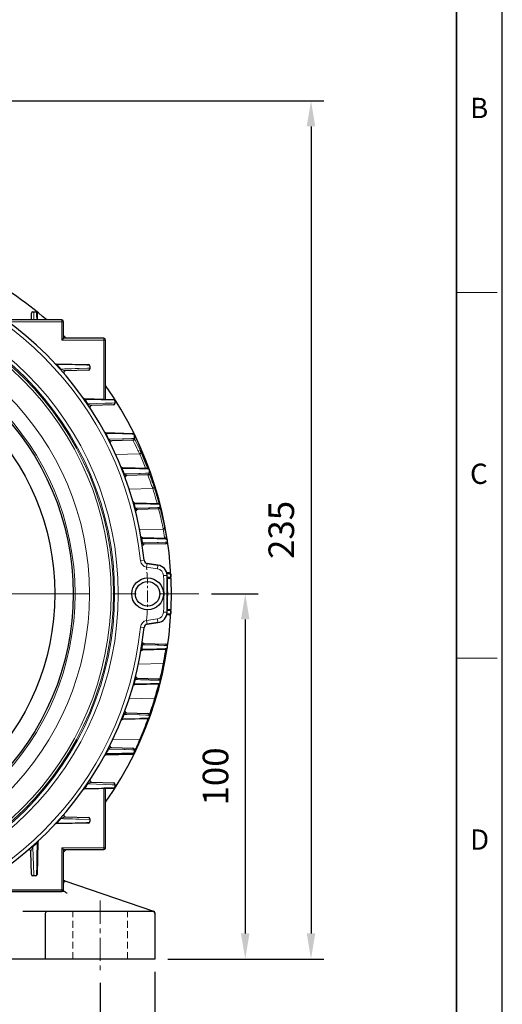
# Model space of a CAD drawing. Units: millimetres. Extents: x -1710 to -802, y 440 to 1066.
# Drawn here: x -934 to -802, y 658 to 928 of the extents above; entities that cross this region are included whole.
import ezdxf

# ---------------------------------------------------------------- set-up
doc = ezdxf.new("R2010")
doc.units = ezdxf.units.MM
doc.linetypes.add('CENTER', pattern=[50.8, 31.75, -6.35, 6.35, -6.35])
doc.linetypes.add('HIDDEN', pattern=[9.525, 6.35, -3.175])
for name, color, linetype, lineweight in [('OUT_LINE', 3, 'Continuous', 35), ('가는선', 4, 'Continuous', 9), ('숨은선', 3, 'HIDDEN', 18), ('외곽선', 3, 'Continuous', 35), ('외형선', 7, 'Continuous', 25), ('중심선', 1, 'CENTER', 18), ('치수선', 2, 'Continuous', 13)]:
    doc.layers.add(name, color=color, linetype=linetype, lineweight=lineweight)
doc.styles.get("Standard").update_dxf_attribs({"font": 'BareunDotumPro1.ttf'})
doc.styles.add('굴림체', font='gulim.ttc')
doc.dimstyles.new('외형도 도면', dxfattribs={"dimscale": 7, "dimtxt": 1, "dimasz": 1, "dimexe": 0.5, "dimexo": 0.5, "dimgap": 0.5, "dimtad": 1, "dimdsep": 46, "dimtxsty": 'Standard', "dimcen": 0, "dimclrd": 256, "dimclre": 256, "dimclrt": 256, "dimazin": 2, "dimtfac": 1, "dimtix": 1, "dimtmove": 0, "dimatfit": 3, "dimfxl": 0, "dimarcsym": 0})

# ---------------------------------------------------------------- blocks, each defined once
blk = doc.blocks.new('사외도')
at = {"layer": 'Defpoints'}
blk.add_lwpolyline([(0, 0), (297, 0), (297, 204.66), (0, 204.66)], close=True, dxfattribs=at)
at = {"layer": '외곽선'}
blk.add_line((292.909, 4.091), (292.909, 200.569), dxfattribs=at)
at = {"layer": '치수선'}
for p, q in [((292.909, 135.076), (296.548, 135.076)), ((292.909, 102.33), (296.548, 102.33))]:
    blk.add_line(p, q, dxfattribs=at)
at = {"layer": '치수선', "style": '굴림체'}
for s, p in [('B', (294.114, 150.674)), ('C', (294.114, 117.928)), ('D', (294.114, 85.182))]:
    blk.add_text(s, height=1.819, dxfattribs=at).set_placement(p)
blk = doc.blocks.new('아이케이 사내도')
at = {"layer": '외형선'}
blk.add_blockref('사외도', (638.893, 2.806), dxfattribs=at)
blk = doc.blocks.new('*U1278')
at = {"layer": '중심선', "ltscale": 0.1}
blk.add_arc((0, -92.85), 93, 85.4715, 94.5285, dxfattribs=at)
blk = doc.blocks.new('*U1277')
at = {"layer": '치수선', "color": 0, "linetype": 'ByBlock', "lineweight": -2}
blk.add_blockref('*U1278', (1960.45, 533.45), dxfattribs=at)
for p, rotation in [((1867.6, 440.6), 90), ((1867.6, 440.6), 90), ((2053.31, 440.6), 270), ((2053.31, 440.6), 270), ((1960.45, 347.74), 180), ((1960.45, 347.74), 180)]:
    blk.add_blockref('*U1278', p, dxfattribs=dict(at, rotation=rotation))
blk = doc.blocks.new('*D1279')
at = {"layer": 'Defpoints', "color": 0}
for p in [(-1072.01, 667.64), (-912.01, 667.64), (-912.01, 630.57)]:
    blk.add_point(p, dxfattribs=at)
at = {"layer": '치수선', "lineweight": -2, "ltscale": 0.05}
for p, q in [((-1072.01, 664.14), (-1072.01, 627.07)), ((-912.01, 664.14), (-912.01, 627.07)), ((-1065.01, 630.57), (-919.01, 630.57))]:
    blk.add_line(p, q, dxfattribs=at)
at = {"layer": '치수선'}
for points in [[(-1065.01, 631.74), (-1065.01, 629.4), (-1072.01, 630.57)], [(-919.01, 629.4), (-919.01, 631.74), (-912.01, 630.57)]]:
    blk.add_solid(points, dxfattribs=at)
at = {"layer": '치수선', "insert": (-992.01, 637.79), "char_height": 7, "attachment_point": 5}
blk.add_mtext('160', dxfattribs=at)
blk = doc.blocks.new('*D1289')
at = {"layer": 'Defpoints', "color": 0}
for p in [(-885.01, 770.64), (-897.01, 670.64), (-872.28, 670.64)]:
    blk.add_point(p, dxfattribs=at)
at = {"layer": '치수선', "lineweight": -2, "ltscale": 0.05}
for p, q in [((-881.51, 770.64), (-868.78, 770.64)), ((-872.28, 763.64), (-872.28, 677.64)), ((-893.51, 670.64), (-868.78, 670.64))]:
    blk.add_line(p, q, dxfattribs=at)
at = {"layer": '치수선'}
for points in [[(-871.12, 763.64), (-873.45, 763.64), (-872.28, 770.64)], [(-873.45, 677.64), (-871.12, 677.64), (-872.28, 670.64)]]:
    blk.add_solid(points, dxfattribs=at)
at = {"layer": '치수선', "insert": (-879.51, 720.64), "char_height": 7, "attachment_point": 5, "rotation": 90}
blk.add_mtext('100', dxfattribs=at)
blk = doc.blocks.new('*D1290')
at = {"layer": 'Defpoints', "color": 0}
for p in [(-962.21, 905.64), (-897.01, 670.64), (-854.28, 670.64)]:
    blk.add_point(p, dxfattribs=at)
at = {"layer": '치수선', "lineweight": -2, "ltscale": 0.05}
for p, q in [((-958.71, 905.64), (-850.78, 905.64)), ((-854.28, 898.64), (-854.28, 677.64)), ((-893.51, 670.64), (-850.78, 670.64))]:
    blk.add_line(p, q, dxfattribs=at)
at = {"layer": '치수선'}
for points in [[(-853.12, 898.64), (-855.45, 898.64), (-854.28, 905.64)], [(-855.45, 677.64), (-853.12, 677.64), (-854.28, 670.64)]]:
    blk.add_solid(points, dxfattribs=at)
at = {"layer": '치수선', "insert": (-861.51, 788.14), "char_height": 7, "attachment_point": 5, "rotation": 90}
blk.add_mtext('235', dxfattribs=at)
blk = doc.blocks.new('*D1294')
at = {"layer": 'Defpoints', "color": 0}
for p in [(-1087.01, 670.64), (-897.01, 670.64), (-897.01, 612.57)]:
    blk.add_point(p, dxfattribs=at)
at = {"layer": '치수선', "lineweight": -2, "ltscale": 0.05}
for p, q in [((-1087.01, 667.14), (-1087.01, 609.07)), ((-897.01, 667.14), (-897.01, 609.07)), ((-1080.01, 612.57), (-904.01, 612.57))]:
    blk.add_line(p, q, dxfattribs=at)
at = {"layer": '치수선'}
for points in [[(-1080.01, 613.74), (-1080.01, 611.4), (-1087.01, 612.57)], [(-904.01, 611.4), (-904.01, 613.74), (-897.01, 612.57)]]:
    blk.add_solid(points, dxfattribs=at)
at = {"layer": '치수선', "insert": (-992.01, 619.79), "char_height": 7, "attachment_point": 5}
blk.add_mtext('190', dxfattribs=at)

msp = doc.modelspace()

# ---------------------------------------------------------------- linework, layer by layer
at = {"layer": '가는선', "linetype": 'Continuous'}
for p, q in [((-930.183, 845.657), (-930.137, 847.216)), ((-930.137, 847.216), (-930.119, 847.855)), ((-929.377, 846.965), (-929.347, 845.645)), ((-937.324, 845.137), (-922.007, 845.137)), ((-922.507, 840.137), (-922.507, 845.637)), ((-922.507, 840.137), (-910.507, 840.137)), ((-911.007, 823.967), (-911.007, 840.637)), ((-923.98, 833.315), (-923.851, 833.433)), ((-923.851, 833.433), (-918.808, 833.339)), ((-918.079, 833.325), (-917.854, 833.321)), ((-917.854, 833.321), (-917.283, 833.311)), ((-917.283, 833.311), (-915.665, 833.28)), ((-915.665, 833.28), (-914.892, 833.265)), ((-922.845, 832.06), (-922.715, 832.176)), ((-915.409, 832.421), (-917.715, 832.344)), ((-914.789, 832.442), (-915.409, 832.421)), ((-916.302, 823.787), (-916.159, 823.887)), ((-916.159, 823.887), (-911.694, 823.803)), ((-915.461, 822.569), (-915.317, 822.667)), ((-910.612, 822.822), (-915.317, 822.667)), ((-911.694, 823.803), (-910.89, 823.787)), ((-910.89, 823.787), (-910.651, 823.783)), ((-910.651, 823.783), (-908.602, 823.743)), ((-908.709, 822.885), (-910.612, 822.822)), ((-907.955, 822.909), (-908.709, 822.885)), ((-908.602, 823.743), (-908.032, 823.732)), ((-910.544, 814.454), (-910.39, 814.536)), ((-910.39, 814.536), (-905.895, 814.448)), ((-905.895, 814.448), (-905.646, 814.443)), ((-905.646, 814.443), (-903.217, 814.394)), ((-903.217, 814.394), (-902.697, 814.383)), ((-909.722, 812.891), (-909.567, 812.971)), ((-905.862, 813.09), (-909.567, 812.971)), ((-905.607, 813.098), (-905.862, 813.09)), ((-903.42, 813.167), (-905.607, 813.098)), ((-902.642, 813.192), (-903.42, 813.167)), ((-902.874, 812.392), (-903.031, 812.693)), ((-902.642, 814.181), (-902.562, 814.016)), ((-902.562, 814.016), (-902.486, 813.859)), ((-902.257, 813.383), (-902.221, 813.306)), ((-907.757, 808.819), (-901.182, 808.965)), ((-901.634, 809.918), (-901.651, 809.954)), ((-901.16, 808.917), (-901.182, 808.965)), ((-900.847, 810.296), (-900.826, 810.247)), ((-900.826, 810.247), (-900.802, 810.192)), ((-900.803, 810.254), (-900.78, 810.144)), ((-900.78, 809.304), (-900.803, 809.353)), ((-900.802, 810.192), (-900.791, 810.168)), ((-900.791, 810.168), (-900.78, 810.144)), ((-900.78, 809.304), (-900.78, 810.144)), ((-906.086, 804.898), (-905.924, 804.962)), ((-905.924, 804.962), (-901.193, 804.858)), ((-905.515, 803.43), (-905.352, 803.492)), ((-904.673, 803.514), (-905.352, 803.492)), ((-901.297, 803.622), (-904.673, 803.514)), ((-901.025, 803.631), (-901.297, 803.622)), ((-901.193, 804.858), (-900.927, 804.852)), ((-899.538, 803.678), (-901.025, 803.631)), ((-900.927, 804.852), (-899.628, 804.823)), ((-899.557, 805.049), (-899.661, 805.315)), ((-899.628, 804.823), (-898.625, 804.801)), ((-898.926, 803.697), (-899.538, 803.678)), ((-898.588, 803.708), (-898.926, 803.697)), ((-898.764, 805.104), (-898.691, 804.903)), ((-898.588, 804.632), (-898.537, 804.493)), ((-898.537, 804.493), (-898.489, 804.36)), ((-898.489, 804.36), (-898.418, 804.165)), ((-898.875, 802.982), (-898.977, 803.242)), ((-897.247, 800.732), (-897.235, 800.695)), ((-904.077, 799.346), (-897.604, 799.497)), ((-897.592, 799.461), (-897.604, 799.497)), ((-897.235, 800.695), (-897.22, 800.647)), ((-897.221, 800.697), (-897.208, 800.612)), ((-897.208, 799.836), (-897.221, 799.873)), ((-897.22, 800.647), (-897.208, 800.612)), ((-897.208, 799.836), (-897.208, 800.612)), ((-896.386, 795.407), (-896.501, 795.824)), ((-895.889, 795.363), (-895.906, 795.426)), ((-895.729, 795.468), (-895.642, 795.131)), ((-902.839, 795.241), (-902.671, 795.287)), ((-902.671, 795.287), (-902.566, 795.285)), ((-902.566, 795.285), (-898.203, 795.189)), ((-902.524, 794.069), (-902.356, 794.113)), ((-901.92, 794.126), (-902.356, 794.113)), ((-901.802, 794.129), (-901.92, 794.126)), ((-898.641, 794.222), (-901.802, 794.129)), ((-898.367, 794.23), (-898.641, 794.222)), ((-896.277, 794.292), (-898.367, 794.23)), ((-898.203, 795.189), (-897.929, 795.183)), ((-897.929, 795.183), (-896.844, 795.158)), ((-896.844, 795.158), (-895.658, 795.132)), ((-895.635, 794.31), (-896.277, 794.292)), ((-895.642, 795.131), (-895.618, 795.036)), ((-895.532, 794), (-895.604, 794.281)), ((-895.447, 794.355), (-895.439, 794.323)), ((-895.439, 794.323), (-895.37, 794.04)), ((-901.246, 788.238), (-894.739, 788.389)), ((-894.362, 789.446), (-894.352, 789.393)), ((-894.357, 789.447), (-894.348, 789.371)), ((-894.352, 789.393), (-894.348, 789.371)), ((-894.348, 788.728), (-894.348, 789.371)), ((-900.747, 785.732), (-900.575, 785.76)), ((-900.575, 785.76), (-900.514, 785.759)), ((-900.562, 784.563), (-900.389, 784.59)), ((-900.514, 785.759), (-900.393, 785.756)), ((-900.393, 785.756), (-896.461, 785.664)), ((-900.057, 784.599), (-900.389, 784.59)), ((-899.939, 784.602), (-900.057, 784.599)), ((-896.339, 784.703), (-899.939, 784.602)), ((-896.461, 785.664), (-896.182, 785.657)), ((-896.057, 784.711), (-896.339, 784.703)), ((-896.182, 785.657), (-894.125, 785.609)), ((-894.175, 784.764), (-896.057, 784.711)), ((-893.683, 784.777), (-894.175, 784.764)), ((-894.125, 785.609), (-893.696, 785.598)), ((-893.841, 785.803), (-893.859, 785.918)), ((-893.808, 786.302), (-893.699, 785.603)), ((-900.959, 779.723), (-899.964, 779.822)), ((-899.265, 777.943), (-899.117, 778.932)), ((-896.337, 777.506), (-899.265, 777.943)), ((-896.337, 777.506), (-896.189, 778.495)), ((-894.635, 775.63), (-893.636, 775.681)), ((-893.618, 776.088), (-893.656, 776.089)), ((-893.046, 776.074), (-893.618, 776.088)), ((-893.052, 775.234), (-893.589, 775.22)), ((-892.973, 775.236), (-893.052, 775.234)), ((-892.965, 776.072), (-893.046, 776.074)), ((-892.675, 775.244), (-892.973, 775.236)), ((-892.679, 776.065), (-892.965, 776.072)), ((-893.589, 766.054), (-893.017, 766.039)), ((-893.017, 766.039), (-892.675, 766.03)), ((-899.265, 763.33), (-896.337, 763.768)), ((-899.265, 763.33), (-899.117, 762.341)), ((-896.337, 763.768), (-896.189, 762.779)), ((-894.635, 765.643), (-893.636, 765.592)), ((-893.656, 765.184), (-893.619, 765.185)), ((-893.619, 765.185), (-893.016, 765.2)), ((-893.016, 765.2), (-892.679, 765.208)), ((-900.959, 761.551), (-899.964, 761.451)), ((-900.749, 755.533), (-900.577, 755.505)), ((-900.517, 755.506), (-900.577, 755.505)), ((-900.56, 756.718), (-900.388, 756.692)), ((-900.395, 755.509), (-900.517, 755.506)), ((-896.466, 755.606), (-900.395, 755.509)), ((-900.388, 756.692), (-900.057, 756.683)), ((-900.057, 756.683), (-899.939, 756.679)), ((-899.939, 756.679), (-896.25, 756.571)), ((-896.187, 755.613), (-896.466, 755.606)), ((-896.25, 756.571), (-895.968, 756.563)), ((-894.152, 755.663), (-896.187, 755.613)), ((-895.968, 756.563), (-894.497, 756.52)), ((-894.497, 756.52), (-893.952, 756.504)), ((-893.696, 755.675), (-894.152, 755.663)), ((-894.125, 755.035), (-894.072, 755.376)), ((-893.952, 756.504), (-893.683, 756.497)), ((-901.592, 751.404), (-894.739, 751.563)), ((-902.524, 747.205), (-902.356, 747.161)), ((-902.356, 747.161), (-901.921, 747.148)), ((-901.921, 747.148), (-901.803, 747.144)), ((-901.803, 747.144), (-900.985, 747.12)), ((-900.985, 747.12), (-898.641, 747.051)), ((-898.641, 747.051), (-898.367, 747.043)), ((-898.367, 747.043), (-896.255, 746.981)), ((-896.255, 746.981), (-895.635, 746.963)), ((-895.687, 747.204), (-895.662, 747.306)), ((-895.662, 747.306), (-895.549, 747.782)), ((-902.839, 746.033), (-902.671, 745.986)), ((-902.566, 745.989), (-902.671, 745.986)), ((-898.203, 746.085), (-902.566, 745.989)), ((-897.929, 746.091), (-898.203, 746.085)), ((-896.84, 746.115), (-897.929, 746.091)), ((-895.658, 746.142), (-896.84, 746.115)), ((-896.151, 745.385), (-896.024, 745.877)), ((-904.086, 741.9), (-897.085, 742.056)), ((-897.085, 742.056), (-897.075, 742.088)), ((-906.028, 736.521), (-905.866, 736.457)), ((-901.25, 736.553), (-905.866, 736.457)), ((-905.569, 737.702), (-905.406, 737.64)), ((-905.406, 737.64), (-904.723, 737.618)), ((-904.723, 737.618), (-901.288, 737.513)), ((-901.288, 737.513), (-901.016, 737.504)), ((-900.985, 736.558), (-901.25, 736.553)), ((-901.016, 737.504), (-899.526, 737.459)), ((-899.093, 736.598), (-900.985, 736.558)), ((-899.526, 737.459), (-898.923, 737.44)), ((-898.625, 736.608), (-899.093, 736.598)), ((-898.923, 737.44), (-898.588, 737.43)), ((-898.563, 737.492), (-898.484, 737.72)), ((-908.628, 730.625), (-901.181, 730.79)), ((-901.181, 730.79), (-901.16, 730.838)), ((-901.16, 730.838), (-901.061, 731.068)), ((-901.061, 731.068), (-901.04, 731.117)), ((-909.816, 728.201), (-909.661, 728.121)), ((-909.661, 728.121), (-905.427, 727.985)), ((-905.427, 727.985), (-905.167, 727.977)), ((-905.167, 727.977), (-903.327, 727.919)), ((-903.327, 727.919), (-902.642, 727.897)), ((-902.362, 728.125), (-902.308, 728.243)), ((-910.444, 727.006), (-910.29, 726.924)), ((-909.521, 726.939), (-910.29, 726.924)), ((-906.052, 727.007), (-909.521, 726.939)), ((-905.426, 727.02), (-906.052, 727.007)), ((-905.167, 727.025), (-905.426, 727.02)), ((-903.687, 727.055), (-905.167, 727.025)), ((-902.696, 727.075), (-903.687, 727.055)), ((-903.031, 726.693), (-902.939, 726.887)), ((-902.645, 727.512), (-902.555, 727.706)), ((-916.302, 717.486), (-916.159, 717.386)), ((-911.643, 717.472), (-916.159, 717.386)), ((-915.461, 718.704), (-915.317, 718.606)), ((-915.317, 718.606), (-910.612, 718.451)), ((-910.891, 717.486), (-911.643, 717.472)), ((-911.007, 700.637), (-911.007, 717.307)), ((-910.651, 717.491), (-910.891, 717.486)), ((-908.632, 717.53), (-910.651, 717.491)), ((-910.612, 718.451), (-908.71, 718.389)), ((-908.71, 718.389), (-907.955, 718.364)), ((-908.032, 717.542), (-908.632, 717.53)), ((-922.845, 709.213), (-922.715, 709.097)), ((-923.98, 707.959), (-923.851, 707.841)), ((-918.813, 707.934), (-923.851, 707.841)), ((-918.298, 707.944), (-918.813, 707.934)), ((-917.851, 707.953), (-918.298, 707.944)), ((-917.294, 707.963), (-917.851, 707.953)), ((-917.758, 708.931), (-914.789, 708.831)), ((-915.683, 707.993), (-917.294, 707.963)), ((-914.892, 708.008), (-915.683, 707.993)), ((-930.514, 701.536), (-930.398, 701.406)), ((-930.217, 696.193), (-930.398, 701.406)), ((-929.357, 702.583), (-929.239, 702.455)), ((-922.507, 701.137), (-910.507, 701.137)), ((-922.507, 701.137), (-922.507, 689.137)), ((-930.142, 694.009), (-930.217, 696.193)), ((-929.356, 695.779), (-929.384, 694.25)), ((-929.343, 696.56), (-929.348, 696.311)), ((-930.122, 693.418), (-930.142, 694.009)), ((-929.384, 694.25), (-929.397, 693.506)), ((-938.432, 689.637), (-922.007, 689.637))]:
    msp.add_line(p, q, dxfattribs=at)
for radius in [84.974, 83.974, 83.644, 83.025, 77.12, 73.153]:
    msp.add_circle((-992.007, 770.637), radius, dxfattribs=at)
for centre, radius, start, end in [((-992.007, 770.637), 91.5, 5.69895, 84.30105), ((-922.362, 836.163), 3.11, 239.49343, 241.38166), ((-992.007, 770.637), 92.674, 41.6087, 42.65628), ((-920.037, 837.139), 5.641, 244.77991, 248.72766), ((-992.007, 770.637), 92.674, 34.15491, 35.07152), ((-992.007, 770.637), 92.674, 27.18112, 28.27449), ((-981.013, 771.681), 88.109, 25.74641, 27.52017), ((-979.775, 772.851), 86.999, 25.89716, 27.54093), ((-998.69, 767.41), 106.831, 25.63508, 25.77212), ((-996.623, 768.402), 104.538, 25.48557, 25.63513), ((-996.632, 768.399), 104.547, 23.8804, 25.43821), ((-980.836, 771.765), 87.913, 25.38735, 25.72061), ((-980.225, 772.632), 87.5, 25.38486, 25.89722), ((-980.898, 771.736), 87.981, 25.03333, 25.38714), ((-979.999, 772.74), 87.25, 25.17004, 25.38484), ((-990.056, 769.833), 97.109, 21.43131, 23.73328), ((-995.759, 768.791), 103.591, 23.61986, 23.8775), ((-980.254, 772.62), 87.532, 24.81272, 25.1697), ((-901.081, 810.193), 0.279, 359.87944, 23.312), ((-994.288, 769.816), 101.834, 20.27505, 23.32949), ((-989.758, 770.184), 97.198, 21.43041, 23.73369), ((-992.007, 770.637), 92.674, 20.76425, 21.73964), ((-989.869, 770.14), 97.317, 20.99984, 21.43067), ((-1008.249, 764.539), 116.761, 19.69611, 19.83881), ((-992.307, 770.255), 99.825, 19.46598, 19.69134), ((-995.144, 769.255), 102.833, 18.13215, 19.46428), ((-981.263, 770.941), 88.399, 19.61768, 21.25147), ((-978.797, 772.401), 86.077, 19.40883, 19.80374), ((-979.738, 772.071), 87.075, 19.00781, 19.40731), ((-995.014, 769.321), 102.689, 17.81141, 18.11993), ((-897.5, 800.648), 0.28, 359.94675, 17.72368), ((-979.618, 771.542), 86.648, 19.20962, 19.60848), ((-981.971, 770.724), 89.139, 18.83179, 19.20861), ((-990.455, 769.636), 97.535, 17.39254, 17.80581), ((-982.224, 771.217), 89.704, 18.62964, 19.00678), ((-990.468, 769.632), 97.549, 15.57509, 17.39238), ((-993.951, 769.995), 101.472, 16.60285, 17.56128), ((-990.058, 770.014), 97.521, 17.24676, 17.80661), ((-990.209, 769.967), 97.679, 15.1075, 17.24649), ((-993.819, 770.034), 101.334, 14.53623, 16.60288), ((-992.007, 770.637), 92.674, 14.67394, 15.42573), ((-990.812, 769.544), 97.905, 11.65496, 14.39566), ((-993.63, 770.084), 101.139, 13.885, 14.26166), ((-990.698, 769.848), 98.183, 11.49748, 14.24074), ((-993.487, 770.119), 100.991, 11.03312, 13.70188), ((-990.958, 769.513), 98.053, 11.099, 11.65521), ((-1002.722, 768.385), 109.82, 9.28451, 10.49531), ((-991.561, 769.669), 99.064, 11.09247, 11.49936), ((-995.385, 770.038), 102.87, 10.47056, 10.83249), ((-1000.084, 768.909), 107.578, 9.39632, 10.61614), ((-995.56, 770.006), 103.048, 9.09918, 10.47041), ((-992.007, 770.637), 92.674, 8.6593, 9.39205), ((-1002.908, 768.354), 110.009, 9.17054, 9.28478), ((-999.535, 768.999), 107.021, 9.09629, 9.39692), ((-899.949, 784.609), 0.387, 253.16936, 261.54237), ((-898.969, 779.921), 2, 185.69895, 261.5), ((-896.633, 775.528), 2, 2.93569, 81.5), ((-992.007, 770.637), 97.5, 357.06431, 2.93569), ((-893.393, 776.635), 0.424, 219.91198, 230.11774), ((-898.969, 761.352), 2, 98.5, 174.30105), ((-896.633, 765.746), 2, 278.5, 357.06431), ((-893.393, 764.639), 0.425, 129.87809, 140.08474), ((-992.007, 770.637), 91.5, 275.69895, 354.30105), ((-992.007, 770.637), 92.674, 350.60246, 351.34598), ((-899.945, 756.58), 0.456, 159.72653, 165.79386), ((-992.053, 770.55), 99.149, 349.33008, 350.99765), ((-991.898, 770.521), 98.992, 348.95925, 349.32974), ((-993.717, 770.806), 100.831, 346.80049, 348.99816), ((-992.007, 770.637), 92.674, 344.57416, 345.32606), ((-991.616, 770.366), 98.679, 343.96777, 345.33519), ((-994.122, 770.964), 101.251, 342.59214, 343.41055), ((-991.358, 770.292), 98.411, 343.34568, 343.96781), ((-994.225, 770.997), 101.36, 341.14909, 342.59192), ((-897.494, 740.663), 0.285, 334.79188, 342.22583), ((-992.007, 770.637), 92.674, 338.35719, 339.1419), ((-994.528, 771.106), 101.682, 336.84121, 340.02847), ((-994.321, 771.029), 101.461, 340.83474, 341.14928), ((-1001.282, 773.552), 108.852, 336.566, 336.86834), ((-901.055, 731.127), 0.274, 325.69808, 336.58807), ((-992.007, 770.637), 92.674, 331.8564, 332.69267), ((-1002.882, 774.265), 110.604, 335.1052, 335.34428), ((-1002.144, 773.93), 109.794, 335.41043, 336.56442), ((-992.007, 770.637), 92.674, 324.92848, 325.84509), ((-913.75, 716.602), 2.536, 111.17374, 114.69932), ((-992.007, 770.637), 92.674, 317.34372, 318.3913), ((-920.428, 705.152), 4.551, 109.17557, 110.60462), ((-925.106, 698.334), 6.121, 152.80975, 156.51561), ((-992.007, 770.637), 92.674, 311.66626, 312.63268), ((-926.277, 700.733), 3.427, 147.93108, 149.82829)]:
    msp.add_arc(centre, radius, start, end, dxfattribs=at)
for points, knots in [([(-929.395, 847.766), (-929.394, 847.718), (-929.389, 847.451), (-929.383, 847.184), (-929.377, 846.965)], [0, 0, 0, 0, 0.1796706, 1, 1, 1, 1]), ([(-924.067, 833.63), (-924.078, 833.63), (-924.097, 833.633), (-924.11, 833.611), (-924.092, 833.589), (-924.067, 833.566), (-924.014, 833.528), (-923.971, 833.501), (-923.941, 833.483)], [0, 0, 0, 0, 0.1330666, 0.1779248, 0.2593528, 0.4093472, 0.5986427, 1, 1, 1, 1]), ([(-918.808, 833.339), (-918.745, 833.338), (-918.502, 833.334), (-918.26, 833.329), (-918.079, 833.325)], [0, 0, 0, 0, 0.2569631, 1, 1, 1, 1]), ([(-917.715, 832.344), (-918.083, 832.332), (-919.75, 832.277), (-921.416, 832.22), (-922.715, 832.176)], [0, 0, 0, 0, 0.2209578, 1, 1, 1, 1]), ([(-922.715, 832.176), (-922.691, 832.163), (-922.601, 832.113), (-922.509, 832.068), (-922.44, 832.035)], [0, 0, 0, 0, 0.2615874, 1, 1, 1, 1]), ([(-922.083, 831.882), (-921.976, 831.84), (-921.78, 831.773), (-921.578, 831.719), (-921.485, 831.713)], [0, 0, 0, 0, 0.5545936, 1, 1, 1, 1]), ([(-916.281, 824.105), (-916.294, 824.105), (-916.32, 824.108), (-916.347, 824.078), (-916.331, 824.045), (-916.296, 823.999), (-916.257, 823.965), (-916.229, 823.941)], [0, 0, 0, 0, 0.1642284, 0.2867602, 0.3902918, 0.5600466, 1, 1, 1, 1]), ([(-915.317, 822.667), (-915.297, 822.652), (-915.221, 822.595), (-915.14, 822.544), (-915.08, 822.509)], [0, 0, 0, 0, 0.2666464, 1, 1, 1, 1]), ([(-915.08, 822.509), (-915.046, 822.489), (-914.92, 822.418), (-914.788, 822.355), (-914.69, 822.316)], [0, 0, 0, 0, 0.2736242, 1, 1, 1, 1]), ([(-914.69, 822.316), (-914.658, 822.303), (-914.542, 822.261), (-914.421, 822.225), (-914.333, 822.221)], [0, 0, 0, 0, 0.2844086, 1, 1, 1, 1]), ([(-910.433, 814.774), (-910.46, 814.775), (-910.563, 814.753), (-910.488, 814.647), (-910.457, 814.608)], [0, 0, 0, 0, 0.3498172, 1, 1, 1, 1]), ([(-909.567, 812.971), (-909.55, 812.953), (-909.485, 812.889), (-909.414, 812.832), (-909.36, 812.794)], [0, 0, 0, 0, 0.2731776, 1, 1, 1, 1]), ([(-909.36, 812.794), (-909.321, 812.766), (-909.182, 812.677), (-909.032, 812.604), (-908.92, 812.571)], [0, 0, 0, 0, 0.2903542, 1, 1, 1, 1]), ([(-908.92, 812.571), (-908.907, 812.567), (-908.858, 812.554), (-908.809, 812.545), (-908.772, 812.544)], [0, 0, 0, 0, 0.268723, 1, 1, 1, 1]), ([(-901.182, 808.965), (-901.082, 808.98), (-900.897, 809.069), (-900.803, 809.262), (-900.803, 809.353)], [0, 0, 0, 0, 0.5230274, 1, 1, 1, 1]), ([(-901.159, 808.915), (-901.059, 808.93), (-900.874, 809.02), (-900.78, 809.213), (-900.78, 809.304)], [0, 0, 0, 0, 0.523022, 1, 1, 1, 1]), ([(-905.893, 805.221), (-905.925, 805.222), (-905.989, 805.215), (-906.017, 805.121), (-905.99, 805.068), (-905.972, 805.035)], [0, 0, 0, 0, 0.3693908, 0.5847058, 1, 1, 1, 1]), ([(-905.352, 803.492), (-905.339, 803.472), (-905.285, 803.402), (-905.222, 803.34), (-905.174, 803.3)], [0, 0, 0, 0, 0.2807485, 1, 1, 1, 1]), ([(-897.81, 801.564), (-897.911, 801.843), (-898.163, 802.533), (-898.423, 803.221), (-898.583, 803.628)], [0, 0, 0, 0, 0.4041833, 1, 1, 1, 1]), ([(-905.174, 803.3), (-905.137, 803.27), (-905.011, 803.178), (-904.865, 803.109), (-904.757, 803.091)], [0, 0, 0, 0, 0.3017292, 1, 1, 1, 1]), ([(-897.604, 799.497), (-897.504, 799.508), (-897.316, 799.591), (-897.221, 799.782), (-897.221, 799.873)], [0, 0, 0, 0, 0.5250365, 1, 1, 1, 1]), ([(-897.591, 799.46), (-897.492, 799.472), (-897.304, 799.554), (-897.208, 799.746), (-897.208, 799.836)], [0, 0, 0, 0, 0.5250358, 1, 1, 1, 1]), ([(-902.565, 795.568), (-902.603, 795.569), (-902.668, 795.56), (-902.725, 795.476), (-902.717, 795.415), (-902.708, 795.381)], [0, 0, 0, 0, 0.3982326, 0.6224561, 1, 1, 1, 1]), ([(-902.356, 794.113), (-902.341, 794.08), (-902.28, 793.977), (-902.194, 793.891), (-902.128, 793.842)], [0, 0, 0, 0, 0.3060107, 1, 1, 1, 1]), ([(-902.128, 793.842), (-902.109, 793.828), (-902.038, 793.781), (-901.958, 793.747), (-901.898, 793.735)], [0, 0, 0, 0, 0.2819871, 1, 1, 1, 1]), ([(-894.739, 788.389), (-894.64, 788.397), (-894.449, 788.47), (-894.352, 788.66), (-894.352, 788.75)], [0, 0, 0, 0, 0.5269136, 1, 1, 1, 1]), ([(-900.394, 786.062), (-900.444, 786.064), (-900.537, 786.042), (-900.607, 785.91), (-900.592, 785.815), (-900.575, 785.76)], [0, 0, 0, 0, 0.3576625, 0.5923829, 1, 1, 1, 1]), ([(-900.389, 784.59), (-900.379, 784.547), (-900.328, 784.425), (-900.232, 784.326), (-900.157, 784.281)], [0, 0, 0, 0, 0.3323285, 1, 1, 1, 1]), ([(-893.706, 776.414), (-893.689, 776.413), (-893.651, 776.392), (-893.653, 776.351), (-893.657, 776.333)], [0, 0, 0, 0, 0.4803791, 1, 1, 1, 1]), ([(-893.665, 776.309), (-893.669, 776.302), (-893.687, 776.253), (-893.682, 776.197), (-893.673, 776.152)], [0, 0, 0, 0, 0.1403688, 1, 1, 1, 1]), ([(-893.54, 775.073), (-893.526, 775.052), (-893.504, 775.01), (-893.489, 774.945), (-893.513, 774.878), (-893.561, 774.864), (-893.585, 774.863)], [0, 0, 0, 0, 0.2810812, 0.5174014, 0.7268939, 1, 1, 1, 1]), ([(-893.586, 766.411), (-893.561, 766.41), (-893.513, 766.395), (-893.489, 766.329), (-893.504, 766.263), (-893.526, 766.222), (-893.54, 766.201)], [0, 0, 0, 0, 0.2736281, 0.4830045, 0.7191123, 1, 1, 1, 1]), ([(-893.54, 766.201), (-893.544, 766.194), (-893.565, 766.16), (-893.58, 766.12), (-893.585, 766.087)], [0, 0, 0, 0, 0.182542, 1, 1, 1, 1]), ([(-893.692, 764.862), (-893.694, 764.861), (-893.699, 764.86), (-893.703, 764.86), (-893.706, 764.86)], [0, 0, 0, 0, 0.4830213, 1, 1, 1, 1]), ([(-893.665, 764.964), (-893.656, 764.945), (-893.644, 764.903), (-893.675, 764.866), (-893.692, 764.862)], [0, 0, 0, 0, 0.555738, 1, 1, 1, 1]), ([(-900.577, 755.505), (-900.599, 755.434), (-900.614, 755.297), (-900.509, 755.222), (-900.471, 755.211)], [0, 0, 0, 0, 0.6503512, 1, 1, 1, 1]), ([(-899.945, 757.058), (-900.019, 757.06), (-900.207, 757.003), (-900.335, 756.844), (-900.374, 756.738)], [0, 0, 0, 0, 0.395283, 1, 1, 1, 1]), ([(-894.739, 751.563), (-894.65, 751.564), (-894.475, 751.611), (-894.369, 751.766), (-894.353, 751.846)], [0, 0, 0, 0, 0.5218087, 1, 1, 1, 1]), ([(-901.805, 747.548), (-901.843, 747.549), (-902.044, 747.52), (-902.219, 747.379), (-902.309, 747.244)], [0, 0, 0, 0, 0.1910284, 1, 1, 1, 1]), ([(-902.671, 745.986), (-902.691, 745.948), (-902.717, 745.882), (-902.721, 745.771), (-902.665, 745.723), (-902.633, 745.713)], [0, 0, 0, 0, 0.4059974, 0.6782996, 1, 1, 1, 1]), ([(-897.085, 742.056), (-897.004, 742.051), (-896.843, 742.08), (-896.733, 742.211), (-896.713, 742.281)], [0, 0, 0, 0, 0.5268844, 1, 1, 1, 1]), ([(-897.076, 742.088), (-896.995, 742.083), (-896.833, 742.113), (-896.724, 742.244), (-896.703, 742.314)], [0, 0, 0, 0, 0.526587, 1, 1, 1, 1]), ([(-897.603, 740.322), (-897.573, 740.32), (-897.461, 740.323), (-897.347, 740.375), (-897.292, 740.437)], [0, 0, 0, 0, 0.2665132, 1, 1, 1, 1]), ([(-897.592, 740.358), (-897.562, 740.356), (-897.45, 740.359), (-897.336, 740.411), (-897.281, 740.473)], [0, 0, 0, 0, 0.2664642, 1, 1, 1, 1]), ([(-905.866, 736.457), (-905.89, 736.425), (-905.926, 736.368), (-905.956, 736.285), (-905.936, 736.224), (-905.907, 736.209), (-905.894, 736.204)], [0, 0, 0, 0, 0.3997541, 0.6949551, 0.8607096, 1, 1, 1, 1]), ([(-905.261, 737.802), (-905.273, 737.791), (-905.326, 737.741), (-905.375, 737.686), (-905.406, 737.64)], [0, 0, 0, 0, 0.2263782, 1, 1, 1, 1]), ([(-904.732, 738.048), (-904.815, 738.05), (-905.01, 737.99), (-905.176, 737.879), (-905.261, 737.802)], [0, 0, 0, 0, 0.4197313, 1, 1, 1, 1]), ([(-901.181, 730.79), (-901.107, 730.783), (-900.96, 730.802), (-900.851, 730.909), (-900.824, 730.97)], [0, 0, 0, 0, 0.5269004, 1, 1, 1, 1]), ([(-901.16, 730.838), (-901.095, 730.832), (-900.967, 730.845), (-900.862, 730.924), (-900.829, 730.973)], [0, 0, 0, 0, 0.5242869, 1, 1, 1, 1]), ([(-909.327, 728.379), (-909.353, 728.363), (-909.473, 728.288), (-909.585, 728.201), (-909.661, 728.121)], [0, 0, 0, 0, 0.2200319, 1, 1, 1, 1]), ([(-909.031, 728.515), (-909.054, 728.508), (-909.157, 728.471), (-909.254, 728.422), (-909.327, 728.379)], [0, 0, 0, 0, 0.2251038, 1, 1, 1, 1]), ([(-908.837, 728.549), (-908.852, 728.549), (-908.918, 728.546), (-908.982, 728.53), (-909.031, 728.515)], [0, 0, 0, 0, 0.2252417, 1, 1, 1, 1]), ([(-910.29, 726.924), (-910.316, 726.898), (-910.362, 726.846), (-910.413, 726.779), (-910.419, 726.711), (-910.392, 726.694), (-910.38, 726.691)], [0, 0, 0, 0, 0.3854692, 0.7126321, 0.8775714, 1, 1, 1, 1]), ([(-916.159, 717.386), (-916.186, 717.366), (-916.239, 717.325), (-916.299, 717.271), (-916.331, 717.228), (-916.346, 717.199), (-916.335, 717.18), (-916.326, 717.175)], [0, 0, 0, 0, 0.3460347, 0.685984, 0.8182567, 0.9031088, 1, 1, 1, 1]), ([(-914.809, 718.906), (-914.849, 718.888), (-915.025, 718.802), (-915.196, 718.7), (-915.317, 718.606)], [0, 0, 0, 0, 0.2210492, 1, 1, 1, 1]), ([(-914.306, 719.053), (-914.362, 719.054), (-914.485, 719.03), (-914.602, 718.991), (-914.665, 718.967)], [0, 0, 0, 0, 0.4481151, 1, 1, 1, 1]), ([(-922.03, 709.412), (-922.083, 709.392), (-922.316, 709.299), (-922.545, 709.194), (-922.715, 709.097)], [0, 0, 0, 0, 0.2254298, 1, 1, 1, 1]), ([(-922.715, 709.097), (-922.259, 709.082), (-920.606, 709.026), (-918.954, 708.971), (-917.758, 708.931)], [0, 0, 0, 0, 0.2760216, 1, 1, 1, 1]), ([(-921.454, 709.561), (-921.525, 709.563), (-921.685, 709.527), (-921.838, 709.48), (-921.923, 709.451)], [0, 0, 0, 0, 0.4429261, 1, 1, 1, 1]), ([(-923.851, 707.841), (-923.914, 707.807), (-923.966, 707.783), (-924.13, 707.661), (-924.098, 707.647)], [0, 0, 0, 0, 0.671349, 1, 1, 1, 1]), ([(-930.398, 701.406), (-930.412, 701.383), (-930.465, 701.293), (-930.515, 701.2), (-930.55, 701.131)], [0, 0, 0, 0, 0.2609888, 1, 1, 1, 1]), ([(-929.239, 702.455), (-929.249, 701.905), (-929.283, 699.94), (-929.317, 697.975), (-929.343, 696.56)], [0, 0, 0, 0, 0.2802052, 1, 1, 1, 1]), ([(-929.014, 702.696), (-929.014, 702.708), (-929.011, 702.729), (-929.038, 702.736), (-929.059, 702.717), (-929.086, 702.689), (-929.129, 702.632), (-929.16, 702.585), (-929.181, 702.552)], [0, 0, 0, 0, 0.1208036, 0.1650723, 0.2510504, 0.4017305, 0.5918377, 1, 1, 1, 1]), ([(-930.72, 700.774), (-930.772, 700.654), (-930.855, 700.438), (-930.924, 700.213), (-930.931, 700.112)], [0, 0, 0, 0, 0.5629145, 1, 1, 1, 1]), ([(-929.348, 696.311), (-929.348, 696.266), (-929.351, 696.088), (-929.354, 695.911), (-929.356, 695.779)], [0, 0, 0, 0, 0.2576911, 1, 1, 1, 1])]:
    msp.add_open_spline(points, degree=3, knots=knots, dxfattribs=at)
for points in [[(-921.485, 831.713), (-921.475, 831.712), (-921.464, 831.712), (-921.454, 831.712)], [(-916.229, 823.941), (-916.206, 823.923), (-916.183, 823.905), (-916.159, 823.887)], [(-914.333, 822.221), (-914.324, 822.22), (-914.315, 822.22), (-914.306, 822.22)], [(-910.457, 814.608), (-910.436, 814.583), (-910.413, 814.559), (-910.39, 814.536)], [(-908.772, 812.544), (-908.764, 812.543), (-908.755, 812.543), (-908.747, 812.543)], [(-905.972, 805.035), (-905.958, 805.01), (-905.942, 804.986), (-905.924, 804.962)], [(-904.757, 803.091), (-904.732, 803.087), (-904.706, 803.085), (-904.681, 803.085)], [(-902.708, 795.381), (-902.7, 795.348), (-902.687, 795.317), (-902.671, 795.287)], [(-901.898, 793.735), (-901.883, 793.731), (-901.866, 793.728), (-901.85, 793.727)], [(-901.85, 793.727), (-901.835, 793.725), (-901.82, 793.725), (-901.805, 793.725)], [(-900.157, 784.281), (-900.127, 784.263), (-900.094, 784.249), (-900.061, 784.239)], [(-900.006, 784.226), (-899.986, 784.224), (-899.966, 784.222), (-899.946, 784.223)], [(-893.657, 776.333), (-893.659, 776.325), (-893.662, 776.317), (-893.665, 776.309)], [(-893.68, 765.009), (-893.677, 764.994), (-893.672, 764.979), (-893.665, 764.964)], [(-900.471, 755.211), (-900.447, 755.204), (-900.421, 755.202), (-900.396, 755.203)], [(-902.309, 747.244), (-902.326, 747.218), (-902.342, 747.19), (-902.356, 747.161)], [(-902.633, 745.713), (-902.611, 745.707), (-902.588, 745.705), (-902.565, 745.705)], [(-897.292, 740.437), (-897.266, 740.466), (-897.245, 740.502), (-897.233, 740.54)], [(-897.281, 740.473), (-897.263, 740.493), (-897.247, 740.516), (-897.235, 740.541)], [(-905.894, 736.204), (-905.875, 736.198), (-905.854, 736.196), (-905.833, 736.197)], [(-910.728, 726.46), (-910.676, 726.482), (-910.62, 726.494), (-910.564, 726.496)], [(-910.38, 726.691), (-910.365, 726.686), (-910.348, 726.685), (-910.331, 726.685)], [(-916.326, 717.175), (-916.312, 717.169), (-916.296, 717.168), (-916.281, 717.169)], [(-924.098, 707.647), (-924.088, 707.643), (-924.077, 707.644), (-924.067, 707.644)], [(-930.931, 700.112), (-930.932, 700.103), (-930.932, 700.093), (-930.932, 700.084)]]:
    msp.add_open_spline(points, degree=3, dxfattribs=at)
at = {"layer": '숨은선', "ltscale": 0.3}
for p, q in [((-919.507, 670.637), (-919.507, 683.637)), ((-904.507, 670.637), (-904.507, 683.637))]:
    msp.add_line(p, q, dxfattribs=at)
at = {"layer": '외형선', "linetype": 'Continuous'}
for p, q in [((-930.815, 845.637), (-930.767, 847.466)), ((-930.368, 847.855), (-929.647, 847.855)), ((-929.247, 847.466), (-929.199, 845.637)), ((-922.507, 845.637), (-938.088, 845.637)), ((-922.007, 840.637), (-922.007, 845.137)), ((-922.007, 840.637), (-922.507, 840.137)), ((-911.007, 840.637), (-922.007, 840.637)), ((-910.507, 823.954), (-910.507, 840.137)), ((-924.067, 833.63), (-915.178, 833.397)), ((-915.178, 831.877), (-921.454, 831.712)), ((-914.789, 832.997), (-914.789, 832.276)), ((-916.281, 824.105), (-908.345, 823.897)), ((-908.345, 822.377), (-914.306, 822.22)), ((-907.955, 823.497), (-907.955, 822.776)), ((-910.433, 814.774), (-903.031, 814.58)), ((-902.554, 814.089), (-902.682, 814.355)), ((-903.031, 812.693), (-908.747, 812.543)), ((-902.642, 814.181), (-902.642, 813.093)), ((-902.167, 813.275), (-902.554, 814.089)), ((-900.803, 810.255), (-900.824, 810.302)), ((-899.35, 806.703), (-900.803, 810.254)), ((-898.685, 804.876), (-899.35, 806.703)), ((-905.893, 805.221), (-898.977, 805.032)), ((-898.437, 804.286), (-898.613, 804.771)), ((-898.588, 804.632), (-898.588, 803.641)), ((-897.925, 802.827), (-898.437, 804.286)), ((-898.977, 803.242), (-904.681, 803.085)), ((-897.233, 800.734), (-897.925, 802.827)), ((-897.222, 800.698), (-897.233, 800.733)), ((-896.163, 797.125), (-897.221, 800.697)), ((-902.565, 795.568), (-896.024, 795.397)), ((-895.149, 793.151), (-896.163, 797.125)), ((-896.024, 793.877), (-901.805, 793.725)), ((-895.635, 794.997), (-895.635, 794.276)), ((-894.357, 789.447), (-895.149, 793.151)), ((-894, 787.485), (-894.353, 789.427)), ((-893.763, 786.046), (-894, 787.485)), ((-900.394, 786.062), (-894.072, 785.897)), ((-893.683, 785.497), (-893.683, 784.776)), ((-894.072, 784.376), (-899.946, 784.223)), ((-896.189, 778.495), (-899.117, 778.932)), ((-899.117, 778.932), (-896.189, 778.495)), ((-893.063, 776.397), (-893.706, 776.414)), ((-893.636, 765.592), (-893.636, 775.681)), ((-893.063, 774.877), (-893.534, 774.864)), ((-892.673, 775.997), (-892.673, 775.283)), ((-893.586, 766.411), (-893.063, 766.397)), ((-892.673, 765.991), (-892.673, 765.269)), ((-893.712, 764.859), (-893.706, 764.86)), ((-893.063, 764.877), (-893.706, 764.86)), ((-899.117, 762.341), (-896.189, 762.779)), ((-896.189, 762.779), (-899.117, 762.341)), ((-894.072, 755.376), (-900.396, 755.203)), ((-899.945, 757.058), (-894.023, 756.896)), ((-893.763, 755.228), (-893.694, 755.674)), ((-893.683, 756.546), (-893.683, 755.776)), ((-895.146, 748.137), (-894.353, 751.846)), ((-894.353, 751.846), (-894.353, 751.846)), ((-901.805, 747.548), (-896.024, 747.397)), ((-896.161, 744.156), (-895.146, 748.137)), ((-895.635, 746.997), (-895.635, 746.276)), ((-902.831, 745.698), (-902.933, 745.696)), ((-896.024, 745.877), (-902.565, 745.705)), ((-897.221, 740.576), (-896.161, 744.156)), ((-897.904, 738.547), (-896.712, 742.281)), ((-897.925, 738.447), (-897.233, 740.54)), ((-897.233, 740.54), (-897.222, 740.575)), ((-906.02, 736.192), (-906.161, 736.188)), ((-898.977, 736.377), (-905.833, 736.197)), ((-904.732, 738.048), (-898.977, 737.897)), ((-899.35, 734.571), (-897.904, 738.547)), ((-898.613, 736.503), (-898.437, 736.987)), ((-898.588, 737.497), (-898.588, 736.776)), ((-898.437, 736.987), (-897.925, 738.447)), ((-900.803, 731.019), (-899.35, 734.571)), ((-901.534, 729.37), (-900.824, 730.97)), ((-900.824, 730.97), (-900.804, 731.017)), ((-908.837, 728.549), (-903.031, 728.397)), ((-902.642, 727.997), (-902.642, 727.276)), ((-902.554, 727.184), (-902.172, 727.988)), ((-902.167, 727.998), (-901.534, 729.37)), ((-903.031, 726.693), (-910.704, 726.492)), ((-910.463, 726.682), (-910.62, 726.678)), ((-903.031, 726.877), (-910.331, 726.685)), ((-902.682, 726.919), (-902.554, 727.184)), ((-908.345, 717.377), (-916.281, 717.169)), ((-914.306, 719.053), (-908.345, 718.897)), ((-910.507, 701.137), (-910.507, 717.32)), ((-907.955, 718.497), (-907.955, 717.776)), ((-921.454, 709.561), (-915.178, 709.397)), ((-915.178, 707.877), (-924.067, 707.644)), ((-914.789, 708.997), (-914.789, 708.276)), ((-929.014, 702.696), (-929.247, 693.808)), ((-922.007, 700.637), (-922.507, 701.137)), ((-930.767, 693.808), (-930.932, 700.084)), ((-922.007, 700.637), (-911.007, 700.637)), ((-922.007, 689.637), (-922.007, 700.637)), ((-929.647, 693.418), (-930.368, 693.418)), ((-922.007, 689.137), (-922.007, 691.439)), ((-921.694, 692.03), (-897.346, 683.752)), ((-921.873, 689.137), (-939.507, 689.137)), ((-938.445, 689.137), (-922.507, 689.137)), ((-897.507, 683.637), (-933.169, 683.637)), ((-927.007, 683.137), (-927.007, 670.637)), ((-897.007, 683.279), (-897.007, 670.637)), ((-897.007, 670.637), (-939.007, 670.637))]:
    msp.add_line(p, q, dxfattribs=at)
for points in [[(-900.824, 810.303), (-901.534, 811.904), (-902.167, 813.275)], [(-893.706, 776.414), (-893.709, 776.414), (-893.74, 776.426)], [(-894.353, 751.846), (-894, 753.789), (-893.763, 755.228)], [(-896.702, 742.315), (-896.149, 744.265), (-895.77, 745.695)]]:
    msp.add_lwpolyline(points, dxfattribs=at)
for centre, radius in [((-992.007, 770.637), 72.619), ((-992.007, 770.637), 67.619), ((-899.007, 770.637), 4.35), ((-899.007, 770.637), 3.35)]:
    msp.add_circle(centre, radius, dxfattribs=at)
for centre, radius, start, end in [((-992.007, 770.637), 92.5, 5.69895, 84.30105), ((-992.007, 770.637), 92.5, 5.69895, 84.30105), ((-930.368, 847.455), 0.4, 90, 178.5), ((-929.647, 847.455), 0.4, 1.5, 90), ((-922.507, 845.137), 0.5, 0, 90), ((-911.007, 840.137), 0.5, 0, 90), ((-915.189, 832.997), 0.4, 0, 88.5), ((-921.441, 831.212), 0.5, 91.5, 188.36014), ((-915.189, 832.276), 0.4, 271.5, 0), ((-916.268, 824.605), 0.5, 233.14772, 242.52498), ((-908.355, 823.497), 0.4, 0, 88.5), ((-908.355, 822.776), 0.4, 271.5, 0), ((-914.293, 821.721), 0.5, 91.5, 182.86366), ((-910.42, 815.274), 0.5, 228.62233, 268.50005), ((-903.042, 814.181), 0.4, 0, 88.5), ((-908.734, 812.044), 0.5, 91.5, 177.70369), ((-903.042, 813.093), 0.4, 271.5, 0), ((-905.879, 805.721), 0.5, 224.25237, 268.43004), ((-898.988, 804.632), 0.4, 0, 88.43), ((-898.988, 803.641), 0.4, 271.57, 0), ((-904.667, 802.585), 0.5, 91.57, 163.91815), ((-902.552, 796.068), 0.5, 195.86996, 268.5), ((-896.035, 794.997), 0.4, 0, 88.5), ((-901.792, 793.225), 0.5, 91.5, 159.87127), ((-896.035, 794.276), 0.4, 271.5, 0), ((-900.381, 786.562), 0.5, 216.07332, 268.50006), ((-894.083, 785.497), 0.4, 0, 88.5), ((-894.083, 784.776), 0.4, 271.5, 0), ((-899.931, 783.715), 0.5, 91.5, 155.91285), ((-898.969, 779.921), 1, 185.69895, 261.5), ((-898.969, 779.921), 1, 185.69895, 261.5), ((-896.633, 775.528), 3, 2.93569, 81.5), ((-896.633, 775.528), 3, 2.93569, 81.5), ((-992.007, 770.637), 98.5, 357.06431, 2.93569), ((-992.007, 770.637), 98.5, 357.06431, 2.93569), ((-893.073, 775.997), 0.4, 0, 88.5), ((-893.073, 775.276), 0.4, 271.5, 0.91682), ((-893.073, 765.997), 0.4, 359.08317, 88.5), ((-896.633, 765.746), 3, 278.5, 357.06431), ((-896.633, 765.746), 3, 278.5, 357.06431), ((-893.073, 765.276), 0.4, 271.5, 358.95111), ((-992.007, 770.637), 92.5, 275.69895, 354.30105), ((-992.007, 770.637), 92.5, 275.69895, 354.30105), ((-898.969, 761.352), 1, 98.5, 174.30105), ((-898.969, 761.352), 1, 98.5, 174.30105), ((-900.382, 754.703), 0.5, 91.57, 143.94643), ((-899.931, 757.558), 0.5, 204.08715, 268.42999), ((-894.083, 755.776), 0.4, 271.57, 0), ((-894.033, 756.546), 0.35, 0, 88.43), ((-901.792, 748.048), 0.5, 200.12863, 268.49987), ((-896.035, 746.997), 0.4, 0, 88.5), ((-902.552, 745.205), 0.5, 91.5, 139.91996), ((-896.035, 746.276), 0.4, 271.5, 0), ((-905.82, 735.697), 0.5, 91.5, 135.78846), ((-904.719, 738.547), 0.5, 196.04359, 268.49997), ((-898.988, 737.497), 0.4, 0, 88.5), ((-898.988, 736.776), 0.4, 271.5, 0), ((-898.988, 736.641), 0.4, 321.02423, 339.73755), ((-908.824, 729.049), 0.5, 182.2027, 268.49996), ((-903.042, 727.997), 0.4, 0, 88.5), ((-910.42, 725.999), 0.5, 91.5, 131.37766), ((-910.318, 726.186), 0.5, 91.5, 131.4647), ((-903.042, 727.276), 0.4, 271.5, 0), ((-903.042, 727.093), 0.4, 271.49998, 334.17751), ((-916.268, 716.669), 0.5, 107.69877, 119.2508), ((-914.293, 719.553), 0.5, 177.13631, 268.49997), ((-908.355, 718.497), 0.4, 0, 88.5), ((-908.355, 717.776), 0.4, 271.5, 0), ((-921.441, 710.061), 0.5, 171.64234, 268.49996), ((-915.189, 708.997), 0.4, 0, 88.5), ((-924.054, 707.144), 0.5, 106.634, 114.58646), ((-915.189, 708.276), 0.4, 271.5, 0), ((-928.514, 702.683), 0.5, 156.30988, 163.35214), ((-911.007, 701.137), 0.5, 270, 0), ((-931.432, 700.071), 0.5, 1.5, 98.36014), ((-930.368, 693.818), 0.4, 181.5, 270), ((-929.647, 693.818), 0.4, 270, 358.5), ((-922.338, 690.137), 2, 71.22197, 80.48232), ((-921.507, 691.439), 0.5, 71.2219, 180.00002), ((-922.507, 689.637), 0.5, 270, 0), ((-926.507, 683.137), 0.5, 90, 180), ((-897.507, 683.137), 0.5, 0, 90), ((-897.507, 683.279), 0.5, 0, 71.22197)]:
    msp.add_arc(centre, radius, start, end, dxfattribs=at)
at = {"layer": '외형선', "color": 7, "linetype": 'Continuous'}
for start, end in [(48.91791, 62.60003), (44.70991, 45.29009), (324.99435, 35.00565), (314.70991, 315.29009)]:
    msp.add_arc((-992.007, 770.637), 99.5, start, end, dxfattribs=at)
at = {"layer": '외형선', "linetype": 'Continuous'}
msp.add_open_spline([(-921.007, 688.637), (-921.087, 688.693), (-921.242, 688.803), (-921.469, 688.956), (-921.65, 689.065), (-921.783, 689.122), (-921.845, 689.137), (-921.873, 689.137)], degree=3, knots=[0, 0, 0, 0, 0.290121, 0.567731, 0.8144062, 0.9170485, 1, 1, 1, 1], dxfattribs=at)
at = {"layer": '중심선'}
msp.add_line((-1099.007, 770.637), (-885.007, 770.637), dxfattribs=at)
at = {"layer": '중심선', "ltscale": 0.2}
msp.add_line((-912.007, 686.637), (-912.007, 667.637), dxfattribs=at)

# ---------------------------------------------------------------- block references
at = {"layer": 'OUT_LINE', "xscale": 3.058636, "yscale": 3.058636, "zscale": 3.058636}
msp.add_blockref('아이케이 사내도', (-3664.485, 431.451), dxfattribs=at)
at = {"layer": '치수선'}
msp.add_blockref('*U1277', (-2952.461, 330.039), dxfattribs=at)

# ---------------------------------------------------------------- dimensions: what is measured, and where the dimension line sits
at = {"layer": '치수선', "ltscale": 0.05}
dim = msp.add_linear_dim(base=(-854.282, 670.637), p1=(-962.207, 905.637), p2=(-897.007, 670.637), angle=90, dimstyle='외형도 도면', override={"dimtmove": 0}, dxfattribs=at)
dim.commit()
dim.dimension.update_dxf_attribs({"geometry": '*D1290', "text_midpoint": (-854.282, 788.137), "dimtype": 160})
dim = msp.add_linear_dim(base=(-872.282, 670.637), p1=(-885.007, 770.637), p2=(-897.007, 670.637), angle=90, dimstyle='외형도 도면', override={"dimtmove": 0}, dxfattribs=at)
dim.commit()
dim.dimension.update_dxf_attribs({"geometry": '*D1289', "text_midpoint": (-879.506, 720.637)})
for base, p1, p2, picture, middle in [((-897.007, 612.57), (-1087.007, 670.637), (-897.007, 670.637), '*D1294', (-992.007, 612.57)), ((-912.007, 630.57), (-1072.007, 667.637), (-912.007, 667.637), '*D1279', (-992.007, 630.57))]:
    dim = msp.add_linear_dim(base=base, p1=p1, p2=p2, dimstyle='외형도 도면', override={"dimtmove": 0}, dxfattribs=at)
    dim.commit()
    dim.dimension.update_dxf_attribs({"geometry": picture, "text_midpoint": middle, "dimtype": 160})

doc.saveas('drawing.dxf')
